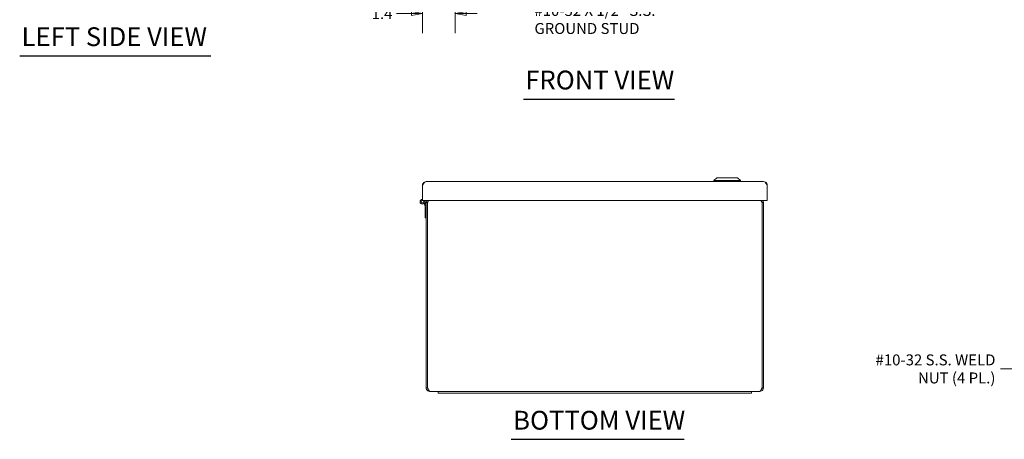
# Model space of a CAD drawing. Units: inches. Extents: x 4 to 106, y 2 to 66.
# Drawn here: x 7 to 47, y 14 to 31 of the extents above; entities that cross this region are included whole.
import ezdxf

# ---------------------------------------------------------------- set-up
doc = ezdxf.new("R2010")
doc.units = ezdxf.units.IN
doc.header["$LTSCALE"] = 6.5
doc.header["$MEASUREMENT"] = 0
doc.layers.get('0').update_dxf_attribs({"lineweight": 0})
for name, color, linetype, lineweight in [('Dimension (ANSI)', 7, 'Continuous', 5), ('Symbol (ANSI)', 7, 'Continuous', 5), ('Visible (ANSI)', 7, 'Continuous', 5)]:
    doc.layers.add(name, color=color, linetype=linetype, lineweight=lineweight)
doc.styles.add('ROMANS', font='tahoma.ttf')
doc.styles.add('Text Style168', font='tahoma.ttf')
doc.dimstyles.new('Default (ANSI)', dxfattribs={"dimscale": 6.5, "dimtxt": 0.07, "dimasz": 0.07, "dimexe": 0.125, "dimexo": 0.0625, "dimgap": 0.031496, "dimtad": 0, "dimtih": 1, "dimtoh": 1, "dimrnd": 1e-08, "dimzin": 0, "dimdsep": 46, "dimtxsty": 'ROMANS', "dimblk": 'Filled-1', "dimcen": 0.09, "dimdle": 0.393701, "dimclrd": 256, "dimclre": 256, "dimclrt": 256, "dimadec": 0, "dimazin": 0, "dimtfac": 0.928571, "dimtofl": 0, "dimtmove": 0, "dimatfit": 3, "dimfxl": 1, "dimtolj": 1, "dimtzin": 0, "dimlwd": -1, "dimlwe": -1, "dimarcsym": 0})
doc.dimstyles.new('Default (ANSI)$7', dxfattribs={"dimscale": 6.5, "dimtxt": 0.07, "dimasz": 0.098425, "dimexe": 0.125, "dimexo": 0.0625, "dimgap": 0.031496, "dimtad": 0, "dimtih": 1, "dimtoh": 1, "dimrnd": 1e-08, "dimzin": 0, "dimdsep": 46, "dimtxsty": 'ROMANS', "dimblk": 'Filled-1', "dimcen": 0.09, "dimdle": 0.393701, "dimclrd": 256, "dimclre": 256, "dimclrt": 256, "dimadec": 0, "dimazin": 0, "dimtfac": 0.928571, "dimtofl": 0, "dimtmove": 0, "dimatfit": 3, "dimfxl": 1, "dimtolj": 1, "dimtzin": 0, "dimlwd": -1, "dimlwe": -1, "dimarcsym": 0})

# ---------------------------------------------------------------- blocks, each defined once
blk = doc.blocks.new('Filled-1')
at = {"color": 0}
for p, q in [((0, 0), (-1, 0.179)), ((-1, 0.179), (-1, -0.179)), ((-1, 0), (0, 0)), ((-1, -0.179), (0, 0))]:
    blk.add_line(p, q, dxfattribs=at)
at = {"color": 0, "flags": 128}
blk.add_lwpolyline([(-1, -0.179), (0, 0), (-1, 0.179), (-1, -0.179)], dxfattribs=at)
at = {"color": 0}
blk.add_solid([(-1, -0.179), (0, 0), (-1, 0.179), (-1, -0.179)], dxfattribs=at)
blk = doc.blocks.new('*D21')
at = {"layer": 'Defpoints', "color": 0, "transparency": 16777216}
for p in [(24.7, 34.563), (23.341, 33.279), (24.7, 31.594)]:
    blk.add_point(p, dxfattribs=at)
at = {"layer": 'Dimension (ANSI)', "transparency": 16777216}
for p, q in [((24.7, 34.157), (24.7, 30.781)), ((23.341, 32.873), (23.341, 30.781)), ((22.886, 31.594), (22.262, 31.594)), ((25.155, 31.594), (25.61, 31.594))]:
    blk.add_line(p, q, dxfattribs=at)
at = {"layer": 'Dimension (ANSI)', "transparency": 16777216, "xscale": 0.455000001937151, "yscale": 0.455000001937151, "zscale": 0.455000001937151}
blk.add_blockref('Filled-1', (23.341, 31.594), dxfattribs=at)
at = {"layer": 'Dimension (ANSI)', "transparency": 16777216, "xscale": 0.455000001937151, "yscale": 0.455000001937151, "zscale": 0.455000001937151, "rotation": 180}
blk.add_blockref('Filled-1', (24.7, 31.594), dxfattribs=at)
at = {"layer": 'Dimension (ANSI)', "transparency": 16777216, "insert": (21.663, 31.594), "char_height": 0.455, "attachment_point": 5, "style": 'ROMANS'}
blk.add_mtext('\\A1;1.4', dxfattribs=at)

msp = doc.modelspace()

# ---------------------------------------------------------------- linework, layer by layer
at = {"layer": 'Symbol (ANSI)', "lineweight": 30}
for p, q in [((6.6223, 29.8373), (14.5493, 29.8373)), ((27.5311, 28.0402), (33.8021, 28.0402)), ((27.0273, 13.9136), (34.2016, 13.9136))]:
    msp.add_line(p, q, dxfattribs=at)
at = {"layer": 'Visible (ANSI)'}
for p, q in [((23.4941, 24.6163), (37.5011, 24.6163)), ((35.5545, 24.7738), (35.4364, 24.6557)), ((35.4364, 24.6557), (36.5388, 24.6557)), ((35.4364, 24.6557), (35.4364, 24.6163)), ((35.5545, 24.7738), (36.4207, 24.7738)), ((36.4207, 24.7738), (36.5388, 24.6557)), ((36.5388, 24.6557), (36.5388, 24.6163)), ((23.3414, 23.8363), (23.3414, 24.4635)), ((37.6539, 23.8363), (37.6539, 24.4635)), ((37.6539, 23.8363), (23.3414, 23.8363)), ((23.4283, 23.6735), (23.4186, 23.7141)), ((23.4422, 23.8363), (23.4422, 23.7785)), ((23.4422, 23.7903), (23.4701, 23.6735)), ((23.553, 23.7508), (23.494, 23.7508)), ((23.494, 23.7508), (23.494, 16.0563)), ((23.553, 16.0563), (23.553, 23.7508)), ((23.5537, 16.0563), (23.5537, 23.7508)), ((37.4343, 23.7508), (37.4343, 16.0563)), ((37.494, 23.7508), (37.435, 23.7508)), ((37.435, 16.0563), (37.435, 23.7508)), ((37.494, 16.0563), (37.494, 23.7508)), ((23.4701, 23.6735), (23.4283, 23.6735)), ((23.4522, 23.5735), (23.4283, 23.6735)), ((23.4522, 23.1035), (23.4522, 23.5735)), ((23.4701, 23.6735), (23.494, 23.5735)), ((23.494, 23.1035), (23.4522, 23.1035)), ((23.553, 16.0563), (23.494, 16.0563)), ((37.435, 16.0563), (37.494, 16.0563)), ((23.994, 15.9035), (23.6467, 15.9035)), ((23.994, 15.9035), (24.369, 15.9035)), ((23.994, 15.8285), (23.994, 15.9035)), ((24.369, 15.8285), (23.994, 15.8285)), ((36.619, 15.9035), (24.369, 15.9035)), ((24.369, 15.8285), (36.619, 15.8285)), ((36.619, 15.9035), (36.994, 15.9035)), ((36.994, 15.8285), (36.619, 15.8285)), ((36.994, 15.8285), (36.994, 15.9035)), ((37.3412, 15.9035), (36.994, 15.9035))]:
    msp.add_line(p, q, dxfattribs=at)
msp.add_circle((23.3422, 23.7785), 0.05, dxfattribs=at)
for radius, start, end in [(0.1, 90.45837, 0), (0.0582, 90.7876, 82.87044)]:
    msp.add_arc((23.3422, 23.7785), radius, start, end, dxfattribs=at)
for points, knots in [([(23.3414, 24.4635), (23.3726, 24.5125), (23.4038, 24.5609), (23.435, 24.5889), (23.4547, 24.6066), (23.4744, 24.6163), (23.4941, 24.6163)], [-1, -1, -1, -1, -0.3873107, -0.3873107, -0.3873107, 0, 0, 0, 0]), ([(37.6539, 24.4635), (37.6227, 24.5125), (37.5915, 24.5609), (37.5603, 24.5889), (37.5406, 24.6066), (37.5208, 24.6163), (37.5011, 24.6163)], [-1, -1, -1, -1, -0.3873107, -0.3873107, -0.3873107, 0, 0, 0, 0]), ([(23.494, 16.0563), (23.494, 16.0073), (23.5192, 15.959), (23.5594, 15.931), (23.5848, 15.9132), (23.6158, 15.9035), (23.6467, 15.9035)], [0, 0, 0, 0, 0.9624101, 0.9624101, 0.9624101, 1.5707963, 1.5707963, 1.5707963, 1.5707963]), ([(23.5803, 15.9905), (23.5737, 15.997), (23.568, 16.0045), (23.5637, 16.0127), (23.5567, 16.0261), (23.553, 16.0412), (23.553, 16.0563)], [0.78969082, 0.78969082, 0.78969082, 0.78969082, 1.08733321, 1.08733321, 1.08733321, 1.57079633, 1.57079633, 1.57079633, 1.57079633]), ([(23.6467, 15.9035), (23.6277, 15.9035), (23.6087, 15.9288), (23.5897, 15.969), (23.5777, 15.9944), (23.5657, 16.0253), (23.5537, 16.0563)], [0, 0, 0, 0, 0.9624101, 0.9624101, 0.9624101, 1.5707963, 1.5707963, 1.5707963, 1.5707963]), ([(37.4343, 16.0563), (37.4153, 16.0073), (37.3963, 15.959), (37.3773, 15.931), (37.3653, 15.9132), (37.3532, 15.9035), (37.3412, 15.9035)], [0, 0, 0, 0, 0.9624101, 0.9624101, 0.9624101, 1.5707963, 1.5707963, 1.5707963, 1.5707963]), ([(37.3412, 15.9035), (37.3902, 15.9035), (37.4386, 15.9288), (37.4666, 15.969), (37.4843, 15.9944), (37.494, 16.0253), (37.494, 16.0563)], [0, 0, 0, 0, 0.9624101, 0.9624101, 0.9624101, 1.5707963, 1.5707963, 1.5707963, 1.5707963]), ([(37.4077, 15.9905), (37.4143, 15.997), (37.4199, 16.0045), (37.4242, 16.0127), (37.4313, 16.0261), (37.435, 16.0412), (37.435, 16.0563)], [0.78969082, 0.78969082, 0.78969082, 0.78969082, 1.08733321, 1.08733321, 1.08733321, 1.57079633, 1.57079633, 1.57079633, 1.57079633])]:
    msp.add_open_spline(points, degree=3, knots=knots, dxfattribs=at)
for points in [[(23.3632, 24.5422), (23.3491, 24.5188), (23.3414, 24.4911), (23.3414, 24.4635)], [(23.4941, 24.6163), (23.4417, 24.6163), (23.3901, 24.5869), (23.3632, 24.5422)], [(37.6321, 24.5422), (37.6052, 24.5869), (37.5536, 24.6163), (37.5011, 24.6163)], [(37.6539, 24.4635), (37.6539, 24.4911), (37.6462, 24.5188), (37.6321, 24.5422)], [(23.5202, 23.8363), (23.5032, 23.8112), (23.494, 23.781), (23.494, 23.7508)], [(23.553, 23.7508), (23.553, 23.7801), (23.5679, 23.8088), (23.5913, 23.8263)], [(23.5537, 23.7508), (23.568, 23.781), (23.5824, 23.811), (23.5968, 23.8362)], [(37.3912, 23.8363), (37.4056, 23.8112), (37.4199, 23.781), (37.4343, 23.7508)], [(37.435, 23.7508), (37.435, 23.7801), (37.4201, 23.8088), (37.3967, 23.8263)], [(37.494, 23.7508), (37.494, 23.781), (37.4844, 23.811), (37.4675, 23.8362)]]:
    msp.add_open_spline(points, degree=3, dxfattribs=at)

# ---------------------------------------------------------------- texts
at = {"layer": 'Symbol (ANSI)', "char_height": 0.455, "line_spacing_factor": 0.987884, "style": 'ROMANS'}
for s, insert, width, attachment_point in [('\\fTahoma|b0|i0;#10-32 X 1/2" S.S.\\P\\fTahoma|b0|i0;GROUND STUD', (27.9879, 31.347), 5.24688, 4), ('\\fTahoma|b0|i0;#10-32 S.S. WELD\\P\\fTahoma|b0|i0;NUT (4 PL.)', (47.123, 16.8366), 5.165762, 6)]:
    msp.add_mtext(s, dxfattribs=dict(at, insert=insert, width=width, attachment_point=attachment_point))
at = {"layer": 'Symbol (ANSI)', "char_height": 0.78, "attachment_point": 7, "style": 'Text Style168'}
for s, insert in [('LEFT SIDE VIEW', (6.7003, 29.9989)), ('FRONT VIEW', (27.6091, 28.1992)), ('BOTTOM VIEW', (27.1053, 14.0726))]:
    msp.add_mtext(s, dxfattribs=dict(at, insert=insert))

# ---------------------------------------------------------------- dimensions: what is measured, and where the dimension line sits
at = {"layer": 'Dimension (ANSI)'}
dim = msp.add_linear_dim(base=(24.7004, 31.5939), p1=(23.3414, 33.2792), p2=(24.7004, 34.5632), angle=180, dimstyle='Default (ANSI)', override={"dimgap": 0.031496, "dimtih": 0, "dimtoh": 0, "dimdec": 1, "dimtol": 0, "dimlim": 0, "dimtp": 0, "dimtm": 0, "dimtdec": 1, "dimatfit": 1}, dxfattribs=at)
dim.commit()
dim.dimension.update_dxf_attribs({"geometry": '*D21', "text_midpoint": (21.6628, 31.5939), "dimtype": 160})

# ---------------------------------------------------------------- leaders
at = {"layer": 'Symbol (ANSI)', "annotation_type": 0, "has_hookline": 1, "hookline_direction": 1, "text_width": 5.1049}
msp.add_leader([(48.9134, 15.5409), (47.9675, 16.8366), (47.3277, 16.8366)], dimstyle='Default (ANSI)$7', override={"dimtad": 0}, dxfattribs=at)

doc.saveas('drawing.dxf')
